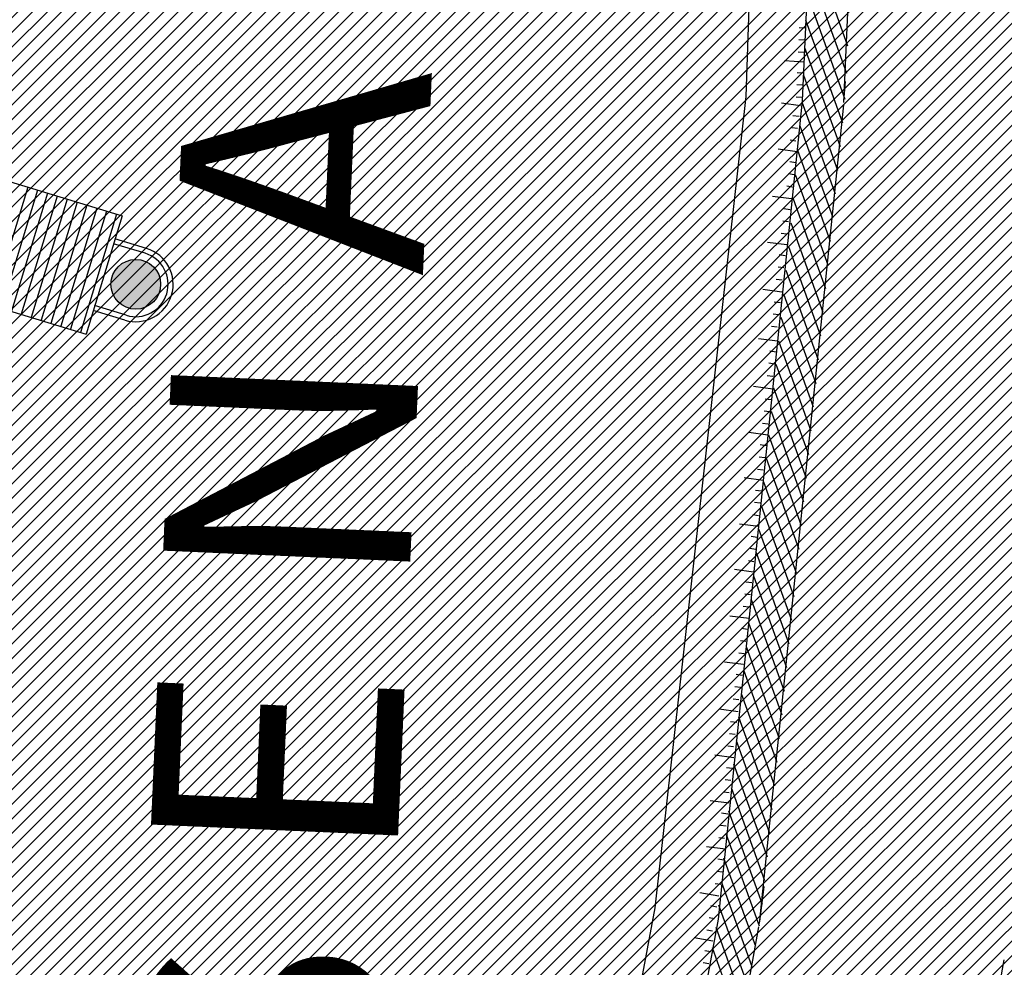
# Model space of a CAD drawing. Extents: x 552027 to 552570, y 4793422 to 4794534.
# Drawn here: x 552237 to 552249, y 4793573 to 4793585 of the extents above; entities that cross this region are included whole.
import ezdxf

# ---------------------------------------------------------------- set-up
doc = ezdxf.new("R2010")
doc.units = 0
doc.header["$LTSCALE"] = 10
doc.header["$MEASUREMENT"] = 0
doc.layers.add('1SOMBREADO', color=7, linetype='CONTINUOUS')
doc.layers.add('CARTO', color=7, linetype='CONTINUOUS')
doc.styles.add('STYLE1', font='txt')

msp = doc.modelspace()

# ---------------------------------------------------------------- hatches: boundary and pattern name
at = {"layer": '1SOMBREADO'}
h = msp.add_hatch(dxfattribs=at)
h.set_pattern_fill('ANSI31', color=21, style=0)
h.set_pattern_definition([(45, (3100.23822, -242.84734), (-0.0883883476483, 0.0883883476483), [])])
edge = h.paths.add_edge_path()
edge.add_line((552249.16, 4794281.26), (552244.151, 4794281.35))
edge.add_line((552244.151, 4794281.35), (552285.748, 4794531.921))
edge.add_line((552285.748, 4794531.921), (552360.722, 4794519.474))
edge.add_line((552360.722, 4794519.474), (552340.767, 4794387.014))
edge.add_line((552340.767, 4794387.014), (552335.415, 4794270.764))
edge.add_line((552335.415, 4794270.764), (552316.52, 4794147.2))
edge.add_line((552316.52, 4794147.2), (552311.48, 4794087.01))
edge.add_line((552311.48, 4794087.01), (552308.57, 4794053.62))
edge.add_line((552308.57, 4794053.62), (552307.98, 4794048.68))
edge.add_line((552307.98, 4794048.68), (552304.55, 4794018.64))
edge.add_line((552304.55, 4794018.64), (552303.86, 4794012.31))
edge.add_line((552303.86, 4794012.31), (552301.89, 4793995.47))
edge.add_line((552301.89, 4793995.47), (552301.8, 4793994.09))
edge.add_line((552301.8, 4793994.09), (552301.7, 4793994.06))
edge.add_line((552301.7, 4793994.06), (552290.87, 4793898.88))
edge.add_line((552290.87, 4793898.88), (552288.64, 4793882.67))
edge.add_line((552288.64, 4793882.67), (552303.47, 4793892.59))
edge.add_line((552303.47, 4793892.59), (552315.93, 4793899.06))
edge.add_line((552315.93, 4793899.06), (552361.57, 4793922.64))
edge.add_line((552361.57, 4793922.64), (552368.04, 4793926.38))
edge.add_line((552368.04, 4793926.38), (552377.84, 4793931.34))
edge.add_line((552377.84, 4793931.34), (552387.13, 4793935.59))
edge.add_line((552387.13, 4793935.59), (552394.55, 4793939.01))
edge.add_line((552394.55, 4793939.01), (552465.25, 4793971.1))
edge.add_line((552465.25, 4793971.1), (552483.65, 4793979.44))
edge.add_arc((552486.121, 4793973.987), 5.986, 34.7529, 114.3829, ccw=False)
edge.add_arc((552482.352, 4793971.372), 10.574, -10.4748, 34.7529, ccw=False)
edge.add_arc((552485.693, 4793970.755), 7.176, 296.0956, 349.5252, ccw=False)
edge.add_line((552488.85, 4793964.31), (552445.926, 4793945.564))
edge.add_line((552445.926, 4793945.564), (552317.84, 4793812.57))
edge.add_arc((552351.343, 4793793.467), 38.567, 150.3087, 162.9576)
edge.add_line((552314.47, 4793804.77), (552311.61, 4793793.28))
edge.add_line((552311.61, 4793793.28), (552310.285, 4793787.032))
edge.add_line((552310.285, 4793787.032), (552305.52, 4793787.49))
edge.add_line((552305.52, 4793787.49), (552303.81, 4793772.32))
edge.add_line((552303.81, 4793772.32), (552303.65, 4793771.22))
edge.add_line((552303.65, 4793771.22), (552305.61, 4793770.81))
edge.add_line((552305.61, 4793770.81), (552292.59, 4793720.76))
edge.add_line((552292.59, 4793720.76), (552293.49, 4793704.2))
edge.add_line((552293.49, 4793704.2), (552294.5, 4793696.47))
edge.add_line((552294.5, 4793696.47), (552294.73, 4793692.7))
edge.add_line((552294.73, 4793692.7), (552295.03, 4793687.56))
edge.add_line((552295.03, 4793687.56), (552297.36, 4793648.61))
edge.add_line((552297.36, 4793648.61), (552297.48, 4793641.64))
edge.add_line((552297.48, 4793641.64), (552296.81, 4793633.07))
edge.add_line((552296.81, 4793633.07), (552295.65, 4793623.26))
edge.add_line((552295.65, 4793623.26), (552294.9, 4793616.85))
edge.add_line((552294.9, 4793616.85), (552293.78, 4793606.14))
edge.add_line((552293.78, 4793606.14), (552293.77, 4793604.56))
edge.add_line((552293.77, 4793604.56), (552291.6, 4793594.48))
edge.add_line((552291.6, 4793594.48), (552289.68, 4793588.89))
edge.add_line((552289.68, 4793588.89), (552285.37, 4793579.52))
edge.add_line((552285.37, 4793579.52), (552280.74, 4793571.42))
edge.add_line((552280.74, 4793571.42), (552273.32, 4793558.39))
edge.add_line((552273.32, 4793558.39), (552268.16, 4793550.27))
edge.add_line((552268.16, 4793550.27), (552260.41, 4793536.69))
edge.add_line((552260.41, 4793536.69), (552250.31, 4793520.43))
edge.add_line((552250.31, 4793520.43), (552242.06, 4793506.77))
edge.add_line((552242.06, 4793506.77), (552239.15, 4793501.52))
edge.add_line((552239.15, 4793501.52), (552228.06, 4793505.35))
edge.add_line((552228.06, 4793505.35), (552192.41, 4793520.69))
edge.add_line((552192.41, 4793520.69), (552192.24, 4793520.27))
edge.add_line((552192.24, 4793520.27), (552191.68, 4793520.47))
edge.add_line((552191.68, 4793520.47), (552191.19, 4793519.23))
edge.add_line((552191.19, 4793519.23), (552160.88, 4793532.22))
edge.add_line((552160.88, 4793532.22), (552149.97, 4793536.76))
edge.add_line((552149.97, 4793536.76), (552131.52, 4793544.69))
edge.add_line((552131.52, 4793544.69), (552128.27, 4793546.82))
edge.add_line((552128.27, 4793546.82), (552126.717, 4793548.132))
edge.add_line((552126.717, 4793548.132), (552128.11, 4793551.6))
edge.add_line((552128.11, 4793551.6), (552128.4, 4793552.72))
edge.add_line((552128.4, 4793552.72), (552128.8, 4793553.48))
edge.add_line((552128.8, 4793553.48), (552131.3, 4793559.56))
edge.add_line((552131.3, 4793559.56), (552134.14, 4793566.59))
edge.add_line((552134.14, 4793566.59), (552134.38, 4793569.13))
edge.add_line((552134.38, 4793569.13), (552134.37, 4793569.89))
edge.add_line((552134.37, 4793569.89), (552134.42, 4793574.88))
edge.add_line((552134.42, 4793574.88), (552134.88, 4793588.9))
edge.add_line((552134.88, 4793588.9), (552135.87, 4793590.49))
edge.add_line((552135.87, 4793590.49), (552135.63, 4793591.14))
edge.add_line((552135.63, 4793591.14), (552134.75, 4793591.93))
edge.add_line((552134.75, 4793591.93), (552126.67, 4793601.47))
edge.add_line((552126.67, 4793601.47), (552122.17, 4793606.77))
edge.add_line((552122.17, 4793606.77), (552120.81, 4793608.35))
edge.add_line((552120.81, 4793608.35), (552120.564, 4793608.68))
edge.add_line((552120.564, 4793608.68), (552122.19, 4793616.74))
edge.add_line((552122.19, 4793616.74), (552123.15, 4793621.35))
edge.add_line((552123.15, 4793621.35), (552124.54, 4793626.6))
edge.add_line((552124.54, 4793626.6), (552125.36, 4793628.94))
edge.add_line((552125.36, 4793628.94), (552126.8, 4793632.69))
edge.add_line((552126.8, 4793632.69), (552127.57, 4793634.35))
edge.add_line((552127.57, 4793634.35), (552132.8, 4793644.14))
edge.add_line((552132.8, 4793644.14), (552150.42, 4793677.3))
edge.add_line((552150.42, 4793677.3), (552172.1, 4793718.23))
edge.add_line((552172.1, 4793718.23), (552172.52, 4793718.85))
edge.add_line((552172.52, 4793718.85), (552173.44, 4793720.49))
edge.add_line((552173.44, 4793720.49), (552173.87, 4793721.45))
edge.add_line((552173.87, 4793721.45), (552180.4, 4793733.48))
edge.add_line((552180.4, 4793733.48), (552183.86, 4793740.36))
edge.add_line((552183.86, 4793740.36), (552186.86, 4793747.06))
edge.add_line((552186.86, 4793747.06), (552188.76, 4793751.39))
edge.add_line((552188.76, 4793751.39), (552190.47, 4793755.31))
edge.add_line((552190.47, 4793755.31), (552192.68, 4793760.9))
edge.add_line((552192.68, 4793760.9), (552192.8, 4793761.27))
edge.add_line((552192.8, 4793761.27), (552193.07, 4793762.45))
edge.add_line((552193.07, 4793762.45), (552194.12, 4793765.64))
edge.add_line((552194.12, 4793765.64), (552194.94, 4793769.35))
edge.add_line((552194.94, 4793769.35), (552195.32, 4793773.13))
edge.add_line((552195.32, 4793773.13), (552195.77, 4793778.1))
edge.add_line((552195.77, 4793778.1), (552195.91, 4793784.36))
edge.add_line((552195.91, 4793784.36), (552195.68, 4793789.28))
edge.add_line((552195.68, 4793789.28), (552195.51, 4793795.6))
edge.add_line((552195.51, 4793795.6), (552195.07, 4793800.22))
edge.add_line((552195.07, 4793800.22), (552194.59, 4793805.2))
edge.add_line((552194.59, 4793805.2), (552194.32, 4793808.48))
edge.add_line((552194.32, 4793808.48), (552194.02, 4793814.1))
edge.add_line((552194.02, 4793814.1), (552193.69, 4793817.11))
edge.add_line((552193.69, 4793817.11), (552192.72, 4793828.61))
edge.add_line((552192.72, 4793828.61), (552191.64, 4793842.07))
edge.add_line((552191.64, 4793842.07), (552190.78, 4793850.27))
edge.add_line((552190.78, 4793850.27), (552190.44, 4793854.56))
edge.add_line((552190.44, 4793854.56), (552189.85, 4793862.35))
edge.add_line((552189.85, 4793862.35), (552189.27, 4793868.52))
edge.add_line((552189.27, 4793868.52), (552188.12, 4793880.97))
edge.add_line((552188.12, 4793880.97), (552187.26, 4793888.36))
edge.add_line((552187.26, 4793888.36), (552186.51, 4793893.81))
edge.add_line((552186.51, 4793893.81), (552184.85, 4793902.09))
edge.add_line((552184.85, 4793902.09), (552183.16, 4793908.3))
edge.add_line((552183.16, 4793908.3), (552180.62, 4793917.34))
edge.add_line((552180.62, 4793917.34), (552179.74, 4793919.82))
edge.add_line((552179.74, 4793919.82), (552179.35, 4793921.24))
edge.add_line((552179.35, 4793921.24), (552177.09, 4793927.47))
edge.add_line((552177.09, 4793927.47), (552173.558, 4793936.135))
edge.add_line((552173.558, 4793936.135), (552173.89, 4793936.27))
edge.add_line((552173.89, 4793936.27), (552186.94, 4793941.98))
edge.add_line((552186.94, 4793941.98), (552188.03, 4793942.72))
edge.add_line((552188.03, 4793942.72), (552188.53, 4793943.95))
edge.add_line((552188.53, 4793943.95), (552183.6, 4793959.82))
edge.add_line((552183.6, 4793959.82), (552177.6, 4793978.92))
edge.add_line((552177.6, 4793978.92), (552175.22, 4793986.73))
edge.add_line((552175.22, 4793986.73), (552172.01, 4793997.6))
edge.add_line((552172.01, 4793997.6), (552169.32, 4794006.98))
edge.add_line((552169.32, 4794006.98), (552168.07, 4794011.95))
edge.add_line((552168.07, 4794011.95), (552167.12, 4794025.45))
edge.add_line((552167.12, 4794025.45), (552166.32, 4794029.19))
edge.add_line((552166.32, 4794029.19), (552166.27, 4794044.52))
edge.add_line((552166.27, 4794044.52), (552166.32, 4794045.59))
edge.add_line((552166.32, 4794045.59), (552166.8, 4794054.1))
edge.add_line((552166.8, 4794054.1), (552169.03, 4794085.68))
edge.add_line((552169.03, 4794085.68), (552172.09, 4794100.93))
edge.add_line((552172.09, 4794100.93), (552175.99, 4794116.49))
edge.add_line((552175.99, 4794116.49), (552180.51, 4794118.27))
edge.add_line((552180.51, 4794118.27), (552184.81, 4794120.17))
edge.add_line((552184.81, 4794120.17), (552190.05, 4794121.86))
edge.add_line((552190.05, 4794121.86), (552196.66, 4794120.78))
edge.add_line((552196.66, 4794120.78), (552200.92, 4794114.73))
edge.add_line((552200.92, 4794114.73), (552204.9, 4794113.98))
edge.add_line((552204.9, 4794113.98), (552207.98, 4794113.82))
edge.add_line((552207.98, 4794113.82), (552212.38, 4794113.8))
edge.add_line((552212.38, 4794113.8), (552217.97, 4794114.74))
edge.add_line((552217.97, 4794114.74), (552227.05, 4794118.31))
edge.add_line((552227.05, 4794118.31), (552229.31, 4794118.42))
edge.add_line((552229.31, 4794118.42), (552229.78, 4794122.94))
edge.add_line((552229.78, 4794122.94), (552240.48, 4794225.88))
edge.add_line((552240.48, 4794225.88), (552243.95, 4794248.68))
edge.add_line((552243.95, 4794248.68), (552249.19, 4794281.22))
at = {"layer": 'CARTO'}
h = msp.add_hatch(color=7, dxfattribs=at)
edge = h.paths.add_edge_path()
edge.add_arc((552238.441, 4793581.738), 0.302, 302.489, 662.489)

# ---------------------------------------------------------------- linework, layer by layer
at = {"layer": 'CARTO', "color": 7}
for p, q in [((552245.846, 4793584.017, 4.72), (552246.185, 4793593.988, 4.67)), ((552245.846, 4793584.017, 4.72), (552246.185, 4793593.988, 4.67)), ((552245.846, 4793584.017, 4.72), (552246.185, 4793593.988, 4.67)), ((552245.846, 4793584.017, 4.72), (552246.185, 4793593.988, 4.67)), ((552246.53, 4793583.965, 3.4), (552246.964, 4793594.013, 3.4)), ((552246.53, 4793583.965, 3.4), (552246.964, 4793594.013, 3.4)), ((552246.53, 4793583.965, 3.4), (552246.964, 4793594.013, 3.4)), ((552246.53, 4793583.965, 3.4), (552246.964, 4793594.013, 3.4)), ((552247.03, 4793583.944, 3.4), (552247.464, 4793593.991, 3.4)), ((552247.03, 4793583.944, 3.4), (552247.464, 4793593.991, 3.4)), ((552247.03, 4793583.944, 3.4), (552247.464, 4793593.991, 3.4)), ((552247.08, 4793584.627, 3.4), (552246.606, 4793585.944, 3.4)), ((552247.08, 4793584.627, 3.4), (552246.606, 4793585.944, 3.4)), ((552247.08, 4793584.627, 3.4), (552246.606, 4793585.944, 3.4)), ((552247.066, 4793584.297, 3.4), (552246.593, 4793585.61, 3.4)), ((552247.066, 4793584.297, 3.4), (552246.593, 4793585.61, 3.4)), ((552247.066, 4793584.297, 3.4), (552246.593, 4793585.61, 3.4)), ((552247.047, 4793583.98, 3.4), (552246.581, 4793585.276, 3.4)), ((552247.047, 4793583.98, 3.4), (552246.581, 4793585.276, 3.4)), ((552247.047, 4793583.98, 3.4), (552246.581, 4793585.276, 3.4)), ((552246.487, 4793584.856, 3.4), (552246.562, 4793584.852, 3.4)), ((552246.487, 4793584.856, 3.4), (552246.562, 4793584.852, 3.4)), ((552246.487, 4793584.856, 3.4), (552246.562, 4793584.852, 3.4)), ((552246.487, 4793584.856, 3.4), (552246.562, 4793584.852, 3.4)), ((552247.017, 4793583.692, 3.4), (552246.568, 4793584.942, 3.4)), ((552247.017, 4793583.692, 3.4), (552246.568, 4793584.942, 3.4)), ((552247.017, 4793583.692, 3.4), (552246.568, 4793584.942, 3.4)), ((552246.485, 4793584.709, 3.4), (552246.553, 4793584.705, 3.4)), ((552246.485, 4793584.709, 3.4), (552246.553, 4793584.705, 3.4)), ((552246.485, 4793584.709, 3.4), (552246.553, 4793584.705, 3.4)), ((552246.485, 4793584.709, 3.4), (552246.553, 4793584.705, 3.4)), ((552246.988, 4793583.405, 3.4), (552246.555, 4793584.607, 3.4)), ((552246.988, 4793583.405, 3.4), (552246.555, 4793584.607, 3.4)), ((552246.988, 4793583.405, 3.4), (552246.555, 4793584.607, 3.4)), ((552246.475, 4793584.558, 3.4), (552246.544, 4793584.554, 3.4)), ((552246.475, 4793584.558, 3.4), (552246.544, 4793584.554, 3.4)), ((552246.475, 4793584.558, 3.4), (552246.544, 4793584.554, 3.4)), ((552246.475, 4793584.558, 3.4), (552246.544, 4793584.554, 3.4)), ((552246.312, 4793584.452, 3.4), (552246.544, 4793584.438, 3.4)), ((552246.312, 4793584.452, 3.4), (552246.544, 4793584.438, 3.4)), ((552246.312, 4793584.452, 3.4), (552246.544, 4793584.438, 3.4)), ((552246.312, 4793584.452, 3.4), (552246.544, 4793584.438, 3.4)), ((552246.462, 4793584.31, 3.4), (552246.537, 4793584.306, 3.4)), ((552246.462, 4793584.31, 3.4), (552246.537, 4793584.306, 3.4)), ((552246.462, 4793584.31, 3.4), (552246.537, 4793584.306, 3.4)), ((552246.462, 4793584.31, 3.4), (552246.537, 4793584.306, 3.4)), ((552246.958, 4793583.118, 3.4), (552246.543, 4793584.273, 3.4)), ((552246.958, 4793583.118, 3.4), (552246.543, 4793584.273, 3.4)), ((552246.958, 4793583.118, 3.4), (552246.543, 4793584.273, 3.4)), ((552246.46, 4793584.163, 3.4), (552246.528, 4793584.159, 3.4)), ((552246.46, 4793584.163, 3.4), (552246.528, 4793584.159, 3.4)), ((552246.46, 4793584.163, 3.4), (552246.528, 4793584.159, 3.4)), ((552246.46, 4793584.163, 3.4), (552246.528, 4793584.159, 3.4)), ((552244.743, 4793574.169, 4.72), (552245.846, 4793584.017, 4.72)), ((552244.743, 4793574.169, 4.72), (552245.846, 4793584.017, 4.72)), ((552244.743, 4793574.169, 4.72), (552245.846, 4793584.017, 4.72)), ((552244.743, 4793574.169, 4.72), (552245.846, 4793584.017, 4.72)), ((552246.45, 4793584.012, 3.4), (552246.519, 4793584.008, 3.4)), ((552246.45, 4793584.012, 3.4), (552246.519, 4793584.008, 3.4)), ((552246.45, 4793584.012, 3.4), (552246.519, 4793584.008, 3.4)), ((552246.45, 4793584.012, 3.4), (552246.519, 4793584.008, 3.4)), ((552245.508, 4793574.032, 3.4), (552246.53, 4793583.965, 3.4)), ((552245.508, 4793574.032, 3.4), (552246.53, 4793583.965, 3.4)), ((552245.508, 4793574.032, 3.4), (552246.53, 4793583.965, 3.4)), ((552245.508, 4793574.032, 3.4), (552246.53, 4793583.965, 3.4)), ((552246.006, 4793573.981, 3.4), (552247.028, 4793583.914, 3.4)), ((552246.006, 4793573.981, 3.4), (552247.028, 4793583.914, 3.4)), ((552246.006, 4793573.981, 3.4), (552247.028, 4793583.914, 3.4)), ((552246.273, 4793583.939, 3.4), (552246.504, 4793583.908, 3.4)), ((552246.273, 4793583.939, 3.4), (552246.504, 4793583.908, 3.4)), ((552246.273, 4793583.939, 3.4), (552246.504, 4793583.908, 3.4)), ((552246.273, 4793583.939, 3.4), (552246.504, 4793583.908, 3.4)), ((552246.929, 4793582.83, 3.4), (552246.526, 4793583.95, 3.4)), ((552246.929, 4793582.83, 3.4), (552246.526, 4793583.95, 3.4)), ((552246.929, 4793582.83, 3.4), (552246.526, 4793583.95, 3.4)), ((552246.412, 4793583.787, 3.4), (552246.487, 4793583.777, 3.4)), ((552246.412, 4793583.787, 3.4), (552246.487, 4793583.777, 3.4)), ((552246.412, 4793583.787, 3.4), (552246.487, 4793583.777, 3.4)), ((552246.412, 4793583.787, 3.4), (552246.487, 4793583.777, 3.4)), ((552246.399, 4793583.64, 3.4), (552246.467, 4793583.631, 3.4)), ((552246.399, 4793583.64, 3.4), (552246.467, 4793583.631, 3.4)), ((552246.399, 4793583.64, 3.4), (552246.467, 4793583.631, 3.4)), ((552246.399, 4793583.64, 3.4), (552246.467, 4793583.631, 3.4)), ((552246.899, 4793582.543, 3.4), (552246.499, 4793583.656, 3.4)), ((552246.899, 4793582.543, 3.4), (552246.499, 4793583.656, 3.4)), ((552246.899, 4793582.543, 3.4), (552246.499, 4793583.656, 3.4)), ((552246.379, 4793583.49, 3.4), (552246.447, 4793583.481, 3.4)), ((552246.379, 4793583.49, 3.4), (552246.447, 4793583.481, 3.4)), ((552246.379, 4793583.49, 3.4), (552246.447, 4793583.481, 3.4)), ((552246.379, 4793583.49, 3.4), (552246.447, 4793583.481, 3.4)), ((552246.234, 4793583.38, 3.4), (552246.465, 4793583.349, 3.4)), ((552246.234, 4793583.38, 3.4), (552246.465, 4793583.349, 3.4)), ((552246.234, 4793583.38, 3.4), (552246.465, 4793583.349, 3.4)), ((552246.234, 4793583.38, 3.4), (552246.465, 4793583.349, 3.4)), ((552246.87, 4793582.256, 3.4), (552246.472, 4793583.362, 3.4)), ((552246.87, 4793582.256, 3.4), (552246.472, 4793583.362, 3.4)), ((552246.87, 4793582.256, 3.4), (552246.472, 4793583.362, 3.4)), ((552235.98, 4793583.268, -9.754), (552238.278, 4793582.569, -9.754)), ((552235.98, 4793583.268, -9.754), (552238.278, 4793582.569, -9.754)), ((552246.373, 4793583.228, 3.4), (552246.448, 4793583.218, 3.4)), ((552246.373, 4793583.228, 3.4), (552246.448, 4793583.218, 3.4)), ((552246.373, 4793583.228, 3.4), (552246.448, 4793583.218, 3.4)), ((552246.373, 4793583.228, 3.4), (552246.448, 4793583.218, 3.4)), ((552246.36, 4793583.081, 3.4), (552246.428, 4793583.072, 3.4)), ((552246.36, 4793583.081, 3.4), (552246.428, 4793583.072, 3.4)), ((552246.36, 4793583.081, 3.4), (552246.428, 4793583.072, 3.4)), ((552246.36, 4793583.081, 3.4), (552246.428, 4793583.072, 3.4)), ((552246.84, 4793581.969, 3.4), (552246.445, 4793583.068, 3.4)), ((552246.84, 4793581.969, 3.4), (552246.445, 4793583.068, 3.4)), ((552246.84, 4793581.969, 3.4), (552246.445, 4793583.068, 3.4)), ((552246.34, 4793582.931, 3.4), (552246.408, 4793582.922, 3.4)), ((552246.34, 4793582.931, 3.4), (552246.408, 4793582.922, 3.4)), ((552246.34, 4793582.931, 3.4), (552246.408, 4793582.922, 3.4)), ((552246.34, 4793582.931, 3.4), (552246.408, 4793582.922, 3.4)), ((552246.163, 4793582.808, 3.4), (552246.394, 4793582.778, 3.4)), ((552246.163, 4793582.808, 3.4), (552246.394, 4793582.778, 3.4)), ((552246.163, 4793582.808, 3.4), (552246.394, 4793582.778, 3.4)), ((552246.163, 4793582.808, 3.4), (552246.394, 4793582.778, 3.4)), ((552246.811, 4793581.681, 3.4), (552246.418, 4793582.773, 3.4)), ((552246.811, 4793581.681, 3.4), (552246.418, 4793582.773, 3.4)), ((552246.811, 4793581.681, 3.4), (552246.418, 4793582.773, 3.4)), ((552238.278, 4793582.569, 23.348), (552237.841, 4793581.134, 22.432)), ((552238.278, 4793582.569, 23.348), (552237.841, 4793581.134, 22.432)), ((552246.302, 4793582.656, 3.4), (552246.377, 4793582.647, 3.4)), ((552246.302, 4793582.656, 3.4), (552246.377, 4793582.647, 3.4)), ((552246.302, 4793582.656, 3.4), (552246.377, 4793582.647, 3.4)), ((552246.302, 4793582.656, 3.4), (552246.377, 4793582.647, 3.4)), ((552246.289, 4793582.51, 3.4), (552246.357, 4793582.501, 3.4)), ((552246.289, 4793582.51, 3.4), (552246.357, 4793582.501, 3.4)), ((552246.289, 4793582.51, 3.4), (552246.357, 4793582.501, 3.4)), ((552246.289, 4793582.51, 3.4), (552246.357, 4793582.501, 3.4)), ((552246.781, 4793581.394, 3.4), (552246.391, 4793582.479, 3.4)), ((552246.781, 4793581.394, 3.4), (552246.391, 4793582.479, 3.4)), ((552246.781, 4793581.394, 3.4), (552246.391, 4793582.479, 3.4)), ((552246.269, 4793582.36, 3.4), (552246.337, 4793582.351, 3.4)), ((552246.269, 4793582.36, 3.4), (552246.337, 4793582.351, 3.4)), ((552246.269, 4793582.36, 3.4), (552246.337, 4793582.351, 3.4)), ((552246.269, 4793582.36, 3.4), (552246.337, 4793582.351, 3.4)), ((552238.556, 4793582.114, -0.079), (552238.172, 4793582.231, -11.786)), ((552238.573, 4793582.172, -0.079), (552238.189, 4793582.289, -11.786)), ((552246.105, 4793582.249, 3.4), (552246.337, 4793582.219, 3.4)), ((552246.105, 4793582.249, 3.4), (552246.337, 4793582.219, 3.4)), ((552246.105, 4793582.249, 3.4), (552246.337, 4793582.219, 3.4)), ((552246.105, 4793582.249, 3.4), (552246.337, 4793582.219, 3.4)), ((552246.245, 4793582.098, 3.4), (552246.319, 4793582.088, 3.4)), ((552246.245, 4793582.098, 3.4), (552246.319, 4793582.088, 3.4)), ((552246.245, 4793582.098, 3.4), (552246.319, 4793582.088, 3.4)), ((552246.245, 4793582.098, 3.4), (552246.319, 4793582.088, 3.4)), ((552246.752, 4793581.107, 3.4), (552246.362, 4793582.191, 3.4)), ((552246.752, 4793581.107, 3.4), (552246.362, 4793582.191, 3.4)), ((552246.752, 4793581.107, 3.4), (552246.362, 4793582.191, 3.4)), ((552246.232, 4793581.951, 3.4), (552246.3, 4793581.942, 3.4)), ((552246.232, 4793581.951, 3.4), (552246.3, 4793581.942, 3.4)), ((552246.232, 4793581.951, 3.4), (552246.3, 4793581.942, 3.4)), ((552246.232, 4793581.951, 3.4), (552246.3, 4793581.942, 3.4)), ((552246.722, 4793580.819, 3.4), (552246.332, 4793581.905, 3.4)), ((552246.722, 4793580.819, 3.4), (552246.332, 4793581.905, 3.4)), ((552246.722, 4793580.819, 3.4), (552246.332, 4793581.905, 3.4)), ((552235.543, 4793581.833, -9.754), (552237.841, 4793581.134, -9.754)), ((552235.543, 4793581.833, -9.754), (552237.841, 4793581.134, -9.754)), ((552246.211, 4793581.801, 3.4), (552246.28, 4793581.792, 3.4)), ((552246.211, 4793581.801, 3.4), (552246.28, 4793581.792, 3.4)), ((552246.211, 4793581.801, 3.4), (552246.28, 4793581.792, 3.4)), ((552246.211, 4793581.801, 3.4), (552246.28, 4793581.792, 3.4)), ((552246.046, 4793581.678, 3.4), (552246.277, 4793581.647, 3.4)), ((552246.046, 4793581.678, 3.4), (552246.277, 4793581.647, 3.4)), ((552246.046, 4793581.678, 3.4), (552246.277, 4793581.647, 3.4)), ((552246.046, 4793581.678, 3.4), (552246.277, 4793581.647, 3.4)), ((552246.693, 4793580.532, 3.4), (552246.302, 4793581.62, 3.4)), ((552246.693, 4793580.532, 3.4), (552246.302, 4793581.62, 3.4)), ((552246.693, 4793580.532, 3.4), (552246.302, 4793581.62, 3.4)), ((552246.185, 4793581.526, 3.4), (552246.26, 4793581.516, 3.4)), ((552246.185, 4793581.526, 3.4), (552246.26, 4793581.516, 3.4)), ((552246.185, 4793581.526, 3.4), (552246.26, 4793581.516, 3.4)), ((552246.185, 4793581.526, 3.4), (552246.26, 4793581.516, 3.4)), ((552238.309, 4793581.304, -0.079), (552237.925, 4793581.421, -11.786)), ((552238.326, 4793581.362, -0.079), (552237.942, 4793581.479, -11.786)), ((552246.172, 4793581.379, 3.4), (552246.24, 4793581.37, 3.4)), ((552246.172, 4793581.379, 3.4), (552246.24, 4793581.37, 3.4)), ((552246.172, 4793581.379, 3.4), (552246.24, 4793581.37, 3.4)), ((552246.172, 4793581.379, 3.4), (552246.24, 4793581.37, 3.4)), ((552246.663, 4793580.245, 3.4), (552246.271, 4793581.334, 3.4)), ((552246.663, 4793580.245, 3.4), (552246.271, 4793581.334, 3.4)), ((552246.663, 4793580.245, 3.4), (552246.271, 4793581.334, 3.4)), ((552246.152, 4793581.23, 3.4), (552246.22, 4793581.22, 3.4)), ((552246.152, 4793581.23, 3.4), (552246.22, 4793581.22, 3.4)), ((552246.152, 4793581.23, 3.4), (552246.22, 4793581.22, 3.4)), ((552246.152, 4793581.23, 3.4), (552246.22, 4793581.22, 3.4)), ((552245.993, 4793581.081, 3.4), (552246.224, 4793581.05, 3.4)), ((552245.993, 4793581.081, 3.4), (552246.224, 4793581.05, 3.4)), ((552245.993, 4793581.081, 3.4), (552246.224, 4793581.05, 3.4)), ((552245.993, 4793581.081, 3.4), (552246.224, 4793581.05, 3.4)), ((552246.634, 4793579.957, 3.4), (552246.241, 4793581.049, 3.4)), ((552246.634, 4793579.957, 3.4), (552246.241, 4793581.049, 3.4)), ((552246.634, 4793579.957, 3.4), (552246.241, 4793581.049, 3.4)), ((552246.132, 4793580.929, 3.4), (552246.207, 4793580.919, 3.4)), ((552246.132, 4793580.929, 3.4), (552246.207, 4793580.919, 3.4)), ((552246.132, 4793580.929, 3.4), (552246.207, 4793580.919, 3.4)), ((552246.132, 4793580.929, 3.4), (552246.207, 4793580.919, 3.4)), ((552246.119, 4793580.783, 3.4), (552246.187, 4793580.773, 3.4)), ((552246.119, 4793580.783, 3.4), (552246.187, 4793580.773, 3.4)), ((552246.119, 4793580.783, 3.4), (552246.187, 4793580.773, 3.4)), ((552246.119, 4793580.783, 3.4), (552246.187, 4793580.773, 3.4)), ((552246.604, 4793579.67, 3.4), (552246.211, 4793580.763, 3.4)), ((552246.604, 4793579.67, 3.4), (552246.211, 4793580.763, 3.4)), ((552246.604, 4793579.67, 3.4), (552246.211, 4793580.763, 3.4)), ((552246.099, 4793580.633, 3.4), (552246.167, 4793580.623, 3.4)), ((552246.099, 4793580.633, 3.4), (552246.167, 4793580.623, 3.4)), ((552246.099, 4793580.633, 3.4), (552246.167, 4793580.623, 3.4)), ((552246.099, 4793580.633, 3.4), (552246.167, 4793580.623, 3.4)), ((552245.936, 4793580.502, 3.4), (552246.167, 4793580.471, 3.4)), ((552245.936, 4793580.502, 3.4), (552246.167, 4793580.471, 3.4)), ((552245.936, 4793580.502, 3.4), (552246.167, 4793580.471, 3.4)), ((552245.936, 4793580.502, 3.4), (552246.167, 4793580.471, 3.4)), ((552246.575, 4793579.383, 3.4), (552246.181, 4793580.478, 3.4)), ((552246.575, 4793579.383, 3.4), (552246.181, 4793580.478, 3.4)), ((552246.575, 4793579.383, 3.4), (552246.181, 4793580.478, 3.4)), ((552246.075, 4793580.35, 3.4), (552246.149, 4793580.341, 3.4)), ((552246.075, 4793580.35, 3.4), (552246.149, 4793580.341, 3.4)), ((552246.075, 4793580.35, 3.4), (552246.149, 4793580.341, 3.4)), ((552246.075, 4793580.35, 3.4), (552246.149, 4793580.341, 3.4)), ((552246.062, 4793580.204, 3.4), (552246.13, 4793580.195, 3.4)), ((552246.062, 4793580.204, 3.4), (552246.13, 4793580.195, 3.4)), ((552246.062, 4793580.204, 3.4), (552246.13, 4793580.195, 3.4)), ((552246.062, 4793580.204, 3.4), (552246.13, 4793580.195, 3.4)), ((552246.545, 4793579.096, 3.4), (552246.151, 4793580.193, 3.4)), ((552246.545, 4793579.096, 3.4), (552246.151, 4793580.193, 3.4)), ((552246.545, 4793579.096, 3.4), (552246.151, 4793580.193, 3.4)), ((552246.042, 4793580.054, 3.4), (552246.11, 4793580.045, 3.4)), ((552246.042, 4793580.054, 3.4), (552246.11, 4793580.045, 3.4)), ((552246.042, 4793580.054, 3.4), (552246.11, 4793580.045, 3.4)), ((552246.042, 4793580.054, 3.4), (552246.11, 4793580.045, 3.4)), ((552245.876, 4793579.943, 3.4), (552246.107, 4793579.913, 3.4)), ((552245.876, 4793579.943, 3.4), (552246.107, 4793579.913, 3.4)), ((552245.876, 4793579.943, 3.4), (552246.107, 4793579.913, 3.4)), ((552245.876, 4793579.943, 3.4), (552246.107, 4793579.913, 3.4)), ((552246.516, 4793578.808, 3.4), (552246.12, 4793579.907, 3.4)), ((552246.516, 4793578.808, 3.4), (552246.12, 4793579.907, 3.4)), ((552246.516, 4793578.808, 3.4), (552246.12, 4793579.907, 3.4)), ((552246.015, 4793579.792, 3.4), (552246.09, 4793579.782, 3.4)), ((552246.015, 4793579.792, 3.4), (552246.09, 4793579.782, 3.4)), ((552246.015, 4793579.792, 3.4), (552246.09, 4793579.782, 3.4)), ((552246.015, 4793579.792, 3.4), (552246.09, 4793579.782, 3.4)), ((552246.002, 4793579.645, 3.4), (552246.07, 4793579.636, 3.4)), ((552246.002, 4793579.645, 3.4), (552246.07, 4793579.636, 3.4)), ((552246.002, 4793579.645, 3.4), (552246.07, 4793579.636, 3.4)), ((552246.002, 4793579.645, 3.4), (552246.07, 4793579.636, 3.4)), ((552246.486, 4793578.521, 3.4), (552246.09, 4793579.622, 3.4)), ((552246.486, 4793578.521, 3.4), (552246.09, 4793579.622, 3.4)), ((552246.486, 4793578.521, 3.4), (552246.09, 4793579.622, 3.4)), ((552245.982, 4793579.495, 3.4), (552246.05, 4793579.486, 3.4)), ((552245.982, 4793579.495, 3.4), (552246.05, 4793579.486, 3.4)), ((552245.982, 4793579.495, 3.4), (552246.05, 4793579.486, 3.4)), ((552245.982, 4793579.495, 3.4), (552246.05, 4793579.486, 3.4)), ((552245.819, 4793579.392, 3.4), (552246.05, 4793579.361, 3.4)), ((552245.819, 4793579.392, 3.4), (552246.05, 4793579.361, 3.4)), ((552245.819, 4793579.392, 3.4), (552246.05, 4793579.361, 3.4)), ((552245.819, 4793579.392, 3.4), (552246.05, 4793579.361, 3.4)), ((552246.457, 4793578.234, 3.4), (552246.06, 4793579.336, 3.4)), ((552246.457, 4793578.234, 3.4), (552246.06, 4793579.336, 3.4)), ((552246.457, 4793578.234, 3.4), (552246.06, 4793579.336, 3.4)), ((552245.958, 4793579.24, 3.4), (552246.032, 4793579.23, 3.4)), ((552245.958, 4793579.24, 3.4), (552246.032, 4793579.23, 3.4)), ((552245.958, 4793579.24, 3.4), (552246.032, 4793579.23, 3.4)), ((552245.958, 4793579.24, 3.4), (552246.032, 4793579.23, 3.4)), ((552245.945, 4793579.093, 3.4), (552246.013, 4793579.084, 3.4)), ((552245.945, 4793579.093, 3.4), (552246.013, 4793579.084, 3.4)), ((552245.945, 4793579.093, 3.4), (552246.013, 4793579.084, 3.4)), ((552245.945, 4793579.093, 3.4), (552246.013, 4793579.084, 3.4)), ((552246.427, 4793577.946, 3.4), (552246.03, 4793579.051, 3.4)), ((552246.427, 4793577.946, 3.4), (552246.03, 4793579.051, 3.4)), ((552246.427, 4793577.946, 3.4), (552246.03, 4793579.051, 3.4)), ((552245.925, 4793578.943, 3.4), (552245.993, 4793578.934, 3.4)), ((552245.925, 4793578.943, 3.4), (552245.993, 4793578.934, 3.4)), ((552245.925, 4793578.943, 3.4), (552245.993, 4793578.934, 3.4)), ((552245.925, 4793578.943, 3.4), (552245.993, 4793578.934, 3.4)), ((552245.766, 4793578.833, 3.4), (552245.997, 4793578.802, 3.4)), ((552245.766, 4793578.833, 3.4), (552245.997, 4793578.802, 3.4)), ((552245.766, 4793578.833, 3.4), (552245.997, 4793578.802, 3.4)), ((552245.766, 4793578.833, 3.4), (552245.997, 4793578.802, 3.4)), ((552246.398, 4793577.659, 3.4), (552246, 4793578.766, 3.4)), ((552246.398, 4793577.659, 3.4), (552246, 4793578.766, 3.4)), ((552246.398, 4793577.659, 3.4), (552246, 4793578.766, 3.4)), ((552245.905, 4793578.681, 3.4), (552245.98, 4793578.671, 3.4)), ((552245.905, 4793578.681, 3.4), (552245.98, 4793578.671, 3.4)), ((552245.905, 4793578.681, 3.4), (552245.98, 4793578.671, 3.4)), ((552245.905, 4793578.681, 3.4), (552245.98, 4793578.671, 3.4)), ((552245.892, 4793578.534, 3.4), (552245.96, 4793578.525, 3.4)), ((552245.892, 4793578.534, 3.4), (552245.96, 4793578.525, 3.4)), ((552245.892, 4793578.534, 3.4), (552245.96, 4793578.525, 3.4)), ((552245.892, 4793578.534, 3.4), (552245.96, 4793578.525, 3.4)), ((552245.872, 4793578.385, 3.4), (552245.94, 4793578.375, 3.4)), ((552245.872, 4793578.385, 3.4), (552245.94, 4793578.375, 3.4)), ((552245.872, 4793578.385, 3.4), (552245.94, 4793578.375, 3.4)), ((552245.872, 4793578.385, 3.4), (552245.94, 4793578.375, 3.4)), ((552246.368, 4793577.372, 3.4), (552245.97, 4793578.48, 3.4)), ((552246.368, 4793577.372, 3.4), (552245.97, 4793578.48, 3.4)), ((552246.368, 4793577.372, 3.4), (552245.97, 4793578.48, 3.4)), ((552245.702, 4793578.28, 3.4), (552245.933, 4793578.249, 3.4)), ((552245.702, 4793578.28, 3.4), (552245.933, 4793578.249, 3.4)), ((552245.702, 4793578.28, 3.4), (552245.933, 4793578.249, 3.4)), ((552245.702, 4793578.28, 3.4), (552245.933, 4793578.249, 3.4)), ((552246.339, 4793577.084, 3.4), (552245.939, 4793578.195, 3.4)), ((552246.339, 4793577.084, 3.4), (552245.939, 4793578.195, 3.4)), ((552246.339, 4793577.084, 3.4), (552245.939, 4793578.195, 3.4)), ((552245.841, 4793578.128, 3.4), (552245.915, 4793578.118, 3.4)), ((552245.841, 4793578.128, 3.4), (552245.915, 4793578.118, 3.4)), ((552245.841, 4793578.128, 3.4), (552245.915, 4793578.118, 3.4)), ((552245.841, 4793578.128, 3.4), (552245.915, 4793578.118, 3.4)), ((552245.828, 4793577.981, 3.4), (552245.896, 4793577.972, 3.4)), ((552245.828, 4793577.981, 3.4), (552245.896, 4793577.972, 3.4)), ((552245.828, 4793577.981, 3.4), (552245.896, 4793577.972, 3.4)), ((552245.828, 4793577.981, 3.4), (552245.896, 4793577.972, 3.4)), ((552246.309, 4793576.797, 3.4), (552245.909, 4793577.91, 3.4)), ((552246.309, 4793576.797, 3.4), (552245.909, 4793577.91, 3.4)), ((552246.309, 4793576.797, 3.4), (552245.909, 4793577.91, 3.4)), ((552245.808, 4793577.831, 3.4), (552245.876, 4793577.822, 3.4)), ((552245.808, 4793577.831, 3.4), (552245.876, 4793577.822, 3.4)), ((552245.808, 4793577.831, 3.4), (552245.876, 4793577.822, 3.4)), ((552245.808, 4793577.831, 3.4), (552245.876, 4793577.822, 3.4)), ((552245.649, 4793577.715, 3.4), (552245.88, 4793577.685, 3.4)), ((552245.649, 4793577.715, 3.4), (552245.88, 4793577.685, 3.4)), ((552245.649, 4793577.715, 3.4), (552245.88, 4793577.685, 3.4)), ((552245.649, 4793577.715, 3.4), (552245.88, 4793577.685, 3.4)), ((552245.788, 4793577.564, 3.4), (552245.863, 4793577.554, 3.4)), ((552245.788, 4793577.564, 3.4), (552245.863, 4793577.554, 3.4)), ((552245.788, 4793577.564, 3.4), (552245.863, 4793577.554, 3.4)), ((552245.788, 4793577.564, 3.4), (552245.863, 4793577.554, 3.4)), ((552246.28, 4793576.51, 3.4), (552245.879, 4793577.625, 3.4)), ((552246.28, 4793576.51, 3.4), (552245.879, 4793577.625, 3.4)), ((552246.28, 4793576.51, 3.4), (552245.879, 4793577.625, 3.4)), ((552245.775, 4793577.417, 3.4), (552245.843, 4793577.408, 3.4)), ((552245.775, 4793577.417, 3.4), (552245.843, 4793577.408, 3.4)), ((552245.775, 4793577.417, 3.4), (552245.843, 4793577.408, 3.4)), ((552245.775, 4793577.417, 3.4), (552245.843, 4793577.408, 3.4)), ((552246.25, 4793576.223, 3.4), (552245.848, 4793577.339, 3.4)), ((552246.25, 4793576.223, 3.4), (552245.848, 4793577.339, 3.4)), ((552246.25, 4793576.223, 3.4), (552245.848, 4793577.339, 3.4)), ((552245.755, 4793577.267, 3.4), (552245.823, 4793577.258, 3.4)), ((552245.755, 4793577.267, 3.4), (552245.823, 4793577.258, 3.4)), ((552245.755, 4793577.267, 3.4), (552245.823, 4793577.258, 3.4)), ((552245.755, 4793577.267, 3.4), (552245.823, 4793577.258, 3.4)), ((552245.582, 4793577.156, 3.4), (552245.814, 4793577.126, 3.4)), ((552245.582, 4793577.156, 3.4), (552245.814, 4793577.126, 3.4)), ((552245.582, 4793577.156, 3.4), (552245.814, 4793577.126, 3.4)), ((552245.582, 4793577.156, 3.4), (552245.814, 4793577.126, 3.4)), ((552245.722, 4793577.005, 3.4), (552245.796, 4793576.995, 3.4)), ((552245.722, 4793577.005, 3.4), (552245.796, 4793576.995, 3.4)), ((552245.722, 4793577.005, 3.4), (552245.796, 4793576.995, 3.4)), ((552245.722, 4793577.005, 3.4), (552245.796, 4793576.995, 3.4)), ((552246.221, 4793575.935, 3.4), (552245.818, 4793577.054, 3.4)), ((552246.221, 4793575.935, 3.4), (552245.818, 4793577.054, 3.4)), ((552246.221, 4793575.935, 3.4), (552245.818, 4793577.054, 3.4)), ((552245.709, 4793576.858, 3.4), (552245.777, 4793576.849, 3.4)), ((552245.709, 4793576.858, 3.4), (552245.777, 4793576.849, 3.4)), ((552245.709, 4793576.858, 3.4), (552245.777, 4793576.849, 3.4)), ((552245.709, 4793576.858, 3.4), (552245.777, 4793576.849, 3.4)), ((552245.688, 4793576.708, 3.4), (552245.757, 4793576.699, 3.4)), ((552245.688, 4793576.708, 3.4), (552245.757, 4793576.699, 3.4)), ((552245.688, 4793576.708, 3.4), (552245.757, 4793576.699, 3.4)), ((552245.688, 4793576.708, 3.4), (552245.757, 4793576.699, 3.4)), ((552246.191, 4793575.648, 3.4), (552245.788, 4793576.769, 3.4)), ((552246.191, 4793575.648, 3.4), (552245.788, 4793576.769, 3.4)), ((552246.191, 4793575.648, 3.4), (552245.788, 4793576.769, 3.4)), ((552245.518, 4793576.585, 3.4), (552245.749, 4793576.554, 3.4)), ((552245.518, 4793576.585, 3.4), (552245.749, 4793576.554, 3.4)), ((552245.518, 4793576.585, 3.4), (552245.749, 4793576.554, 3.4)), ((552245.518, 4793576.585, 3.4), (552245.749, 4793576.554, 3.4)), ((552246.162, 4793575.361, 3.4), (552245.758, 4793576.484, 3.4)), ((552246.162, 4793575.361, 3.4), (552245.758, 4793576.484, 3.4)), ((552246.162, 4793575.361, 3.4), (552245.758, 4793576.484, 3.4)), ((552245.657, 4793576.433, 3.4), (552245.732, 4793576.423, 3.4)), ((552245.657, 4793576.433, 3.4), (552245.732, 4793576.423, 3.4)), ((552245.657, 4793576.433, 3.4), (552245.732, 4793576.423, 3.4)), ((552245.657, 4793576.433, 3.4), (552245.732, 4793576.423, 3.4)), ((552245.645, 4793576.286, 3.4), (552245.713, 4793576.277, 3.4)), ((552245.645, 4793576.286, 3.4), (552245.713, 4793576.277, 3.4)), ((552245.645, 4793576.286, 3.4), (552245.713, 4793576.277, 3.4)), ((552245.645, 4793576.286, 3.4), (552245.713, 4793576.277, 3.4)), ((552245.624, 4793576.137, 3.4), (552245.693, 4793576.127, 3.4)), ((552245.624, 4793576.137, 3.4), (552245.693, 4793576.127, 3.4)), ((552245.624, 4793576.137, 3.4), (552245.693, 4793576.127, 3.4)), ((552245.624, 4793576.137, 3.4), (552245.693, 4793576.127, 3.4)), ((552246.132, 4793575.073, 3.4), (552245.727, 4793576.199, 3.4)), ((552246.132, 4793575.073, 3.4), (552245.727, 4793576.199, 3.4)), ((552246.132, 4793575.073, 3.4), (552245.727, 4793576.199, 3.4)), ((552245.465, 4793576.026, 3.4), (552245.697, 4793575.995, 3.4)), ((552245.465, 4793576.026, 3.4), (552245.697, 4793575.995, 3.4)), ((552245.465, 4793576.026, 3.4), (552245.697, 4793575.995, 3.4)), ((552245.465, 4793576.026, 3.4), (552245.697, 4793575.995, 3.4)), ((552245.605, 4793575.874, 3.4), (552245.679, 4793575.864, 3.4)), ((552245.605, 4793575.874, 3.4), (552245.679, 4793575.864, 3.4)), ((552245.605, 4793575.874, 3.4), (552245.679, 4793575.864, 3.4)), ((552245.605, 4793575.874, 3.4), (552245.679, 4793575.864, 3.4)), ((552246.103, 4793574.786, 3.4), (552245.697, 4793575.914, 3.4)), ((552246.103, 4793574.786, 3.4), (552245.697, 4793575.914, 3.4)), ((552246.103, 4793574.786, 3.4), (552245.697, 4793575.914, 3.4)), ((552245.592, 4793575.728, 3.4), (552245.66, 4793575.719, 3.4)), ((552245.592, 4793575.728, 3.4), (552245.66, 4793575.719, 3.4)), ((552245.592, 4793575.728, 3.4), (552245.66, 4793575.719, 3.4)), ((552245.592, 4793575.728, 3.4), (552245.66, 4793575.719, 3.4)), ((552245.571, 4793575.578, 3.4), (552245.64, 4793575.569, 3.4)), ((552245.571, 4793575.578, 3.4), (552245.64, 4793575.569, 3.4)), ((552245.571, 4793575.578, 3.4), (552245.64, 4793575.569, 3.4)), ((552245.571, 4793575.578, 3.4), (552245.64, 4793575.569, 3.4)), ((552246.073, 4793574.499, 3.4), (552245.667, 4793575.629, 3.4)), ((552246.073, 4793574.499, 3.4), (552245.667, 4793575.629, 3.4)), ((552246.073, 4793574.499, 3.4), (552245.667, 4793575.629, 3.4)), ((552245.408, 4793575.475, 3.4), (552245.639, 4793575.444, 3.4)), ((552245.408, 4793575.475, 3.4), (552245.639, 4793575.444, 3.4)), ((552245.408, 4793575.475, 3.4), (552245.639, 4793575.444, 3.4)), ((552245.408, 4793575.475, 3.4), (552245.639, 4793575.444, 3.4)), ((552245.547, 4793575.323, 3.4), (552245.622, 4793575.313, 3.4)), ((552245.547, 4793575.323, 3.4), (552245.622, 4793575.313, 3.4)), ((552245.547, 4793575.323, 3.4), (552245.622, 4793575.313, 3.4)), ((552245.547, 4793575.323, 3.4), (552245.622, 4793575.313, 3.4)), ((552246.044, 4793574.211, 3.4), (552245.636, 4793575.344, 3.4)), ((552246.044, 4793574.211, 3.4), (552245.636, 4793575.344, 3.4)), ((552246.044, 4793574.211, 3.4), (552245.636, 4793575.344, 3.4)), ((552245.534, 4793575.176, 3.4), (552245.602, 4793575.167, 3.4)), ((552245.534, 4793575.176, 3.4), (552245.602, 4793575.167, 3.4)), ((552245.534, 4793575.176, 3.4), (552245.602, 4793575.167, 3.4)), ((552245.534, 4793575.176, 3.4), (552245.602, 4793575.167, 3.4)), ((552246.006, 4793573.947, 3.4), (552245.606, 4793575.058, 3.4)), ((552246.006, 4793573.947, 3.4), (552245.606, 4793575.058, 3.4)), ((552246.006, 4793573.947, 3.4), (552245.606, 4793575.058, 3.4)), ((552245.362, 4793574.916, 3.4), (552245.593, 4793574.885, 3.4)), ((552245.362, 4793574.916, 3.4), (552245.593, 4793574.885, 3.4)), ((552245.362, 4793574.916, 3.4), (552245.593, 4793574.885, 3.4)), ((552245.362, 4793574.916, 3.4), (552245.593, 4793574.885, 3.4)), ((552245.514, 4793575.026, 3.4), (552245.582, 4793575.017, 3.4)), ((552245.514, 4793575.026, 3.4), (552245.582, 4793575.017, 3.4)), ((552245.514, 4793575.026, 3.4), (552245.582, 4793575.017, 3.4)), ((552245.514, 4793575.026, 3.4), (552245.582, 4793575.017, 3.4)), ((552245.501, 4793574.764, 3.4), (552245.576, 4793574.754, 3.4)), ((552245.501, 4793574.764, 3.4), (552245.576, 4793574.754, 3.4)), ((552245.501, 4793574.764, 3.4), (552245.576, 4793574.754, 3.4)), ((552245.501, 4793574.764, 3.4), (552245.576, 4793574.754, 3.4)), ((552245.962, 4793573.701, 3.4), (552245.576, 4793574.773, 3.4)), ((552245.962, 4793573.701, 3.4), (552245.576, 4793574.773, 3.4)), ((552245.962, 4793573.701, 3.4), (552245.576, 4793574.773, 3.4)), ((552245.489, 4793574.617, 3.4), (552245.557, 4793574.608, 3.4)), ((552245.489, 4793574.617, 3.4), (552245.557, 4793574.608, 3.4)), ((552245.489, 4793574.617, 3.4), (552245.557, 4793574.608, 3.4)), ((552245.489, 4793574.617, 3.4), (552245.557, 4793574.608, 3.4)), ((552245.468, 4793574.467, 3.4), (552245.537, 4793574.458, 3.4)), ((552245.468, 4793574.467, 3.4), (552245.537, 4793574.458, 3.4)), ((552245.468, 4793574.467, 3.4), (552245.537, 4793574.458, 3.4)), ((552245.468, 4793574.467, 3.4), (552245.537, 4793574.458, 3.4)), ((552245.917, 4793573.454, 3.4), (552245.546, 4793574.488, 3.4)), ((552245.917, 4793573.454, 3.4), (552245.546, 4793574.488, 3.4)), ((552245.917, 4793573.454, 3.4), (552245.546, 4793574.488, 3.4)), ((552245.284, 4793574.357, 3.4), (552245.514, 4793574.315, 3.4)), ((552245.284, 4793574.357, 3.4), (552245.514, 4793574.315, 3.4)), ((552245.284, 4793574.357, 3.4), (552245.514, 4793574.315, 3.4)), ((552245.284, 4793574.357, 3.4), (552245.514, 4793574.315, 3.4)), ((552245.873, 4793573.208, 3.4), (552245.515, 4793574.203, 3.4)), ((552245.873, 4793573.208, 3.4), (552245.515, 4793574.203, 3.4)), ((552245.873, 4793573.208, 3.4), (552245.515, 4793574.203, 3.4)), ((552242.907, 4793564.368, 4.83), (552244.743, 4793574.169, 4.72)), ((552242.907, 4793564.368, 4.83), (552244.743, 4793574.169, 4.72)), ((552242.907, 4793564.368, 4.83), (552244.743, 4793574.169, 4.72)), ((552242.907, 4793564.368, 4.83), (552244.743, 4793574.169, 4.72)), ((552245.416, 4793574.199, 3.4), (552245.49, 4793574.185, 3.4)), ((552245.416, 4793574.199, 3.4), (552245.49, 4793574.185, 3.4)), ((552245.416, 4793574.199, 3.4), (552245.49, 4793574.185, 3.4)), ((552245.416, 4793574.199, 3.4), (552245.49, 4793574.185, 3.4)), ((552243.715, 4793564.154, 3.4), (552245.508, 4793574.032, 3.4)), ((552243.715, 4793564.154, 3.4), (552245.508, 4793574.032, 3.4)), ((552243.715, 4793564.154, 3.4), (552245.508, 4793574.032, 3.4)), ((552243.715, 4793564.154, 3.4), (552245.508, 4793574.032, 3.4)), ((552245.395, 4793574.053, 3.4), (552245.463, 4793574.04, 3.4)), ((552245.395, 4793574.053, 3.4), (552245.463, 4793574.04, 3.4)), ((552245.395, 4793574.053, 3.4), (552245.463, 4793574.04, 3.4)), ((552245.395, 4793574.053, 3.4), (552245.463, 4793574.04, 3.4)), ((552244.207, 4793564.065, 3.4), (552246, 4793573.942, 3.4)), ((552244.207, 4793564.065, 3.4), (552246, 4793573.942, 3.4)), ((552244.207, 4793564.065, 3.4), (552246, 4793573.942, 3.4)), ((552245.367, 4793573.904, 3.4), (552245.435, 4793573.892, 3.4)), ((552245.367, 4793573.904, 3.4), (552245.435, 4793573.892, 3.4)), ((552245.367, 4793573.904, 3.4), (552245.435, 4793573.892, 3.4)), ((552245.367, 4793573.904, 3.4), (552245.435, 4793573.892, 3.4)), ((552245.829, 4793572.962, 3.4), (552245.48, 4793573.932, 3.4)), ((552245.829, 4793572.962, 3.4), (552245.48, 4793573.932, 3.4)), ((552245.829, 4793572.962, 3.4), (552245.48, 4793573.932, 3.4)), ((552245.213, 4793573.811, 3.4), (552245.442, 4793573.769, 3.4)), ((552245.213, 4793573.811, 3.4), (552245.442, 4793573.769, 3.4)), ((552245.213, 4793573.811, 3.4), (552245.442, 4793573.769, 3.4)), ((552245.213, 4793573.811, 3.4), (552245.442, 4793573.769, 3.4)), ((552245.345, 4793573.653, 3.4), (552245.418, 4793573.639, 3.4)), ((552245.345, 4793573.653, 3.4), (552245.418, 4793573.639, 3.4)), ((552245.345, 4793573.653, 3.4), (552245.418, 4793573.639, 3.4)), ((552245.345, 4793573.653, 3.4), (552245.418, 4793573.639, 3.4)), ((552245.785, 4793572.715, 3.4), (552245.435, 4793573.687, 3.4)), ((552245.785, 4793572.715, 3.4), (552245.435, 4793573.687, 3.4)), ((552245.785, 4793572.715, 3.4), (552245.435, 4793573.687, 3.4)), ((552245.324, 4793573.507, 3.4), (552245.392, 4793573.494, 3.4)), ((552245.324, 4793573.507, 3.4), (552245.392, 4793573.494, 3.4)), ((552245.324, 4793573.507, 3.4), (552245.392, 4793573.494, 3.4)), ((552245.324, 4793573.507, 3.4), (552245.392, 4793573.494, 3.4)), ((552247.138, 4793563.416, 3.4), (552248.976, 4793573.539, 3.4))]:
    msp.add_line(p, q, dxfattribs=at)
at = {"layer": 'CARTO', "color": 7, "linetype": 'ByBlock'}
for p, q in [((552247.035, 4793584.006, 3.4), (552247.051, 4793584.201, 3.4)), ((552246.009, 4793574.004, 3.4), (552246.065, 4793574.428, 3.4))]:
    msp.add_line(p, q, dxfattribs=at)
at = {"layer": 'CARTO', "color": 7, "linetype": 'Continuous'}
for p, q in [((552237.131, 4793582.918, 3.4), (552236.694, 4793581.483, 3.4)), ((552237.131, 4793582.918, 3.4), (552236.694, 4793581.483, 3.4)), ((552237.25, 4793582.881, 3.4), (552236.813, 4793581.447, 3.4)), ((552237.25, 4793582.881, 3.4), (552236.813, 4793581.447, 3.4)), ((552237.37, 4793582.845, 3.4), (552236.933, 4793581.41, 3.4)), ((552237.37, 4793582.845, 3.4), (552236.933, 4793581.41, 3.4)), ((552237.489, 4793582.809, 3.4), (552237.052, 4793581.374, 3.4)), ((552237.489, 4793582.809, 3.4), (552237.052, 4793581.374, 3.4)), ((552237.609, 4793582.772, 3.4), (552237.172, 4793581.337, 3.4)), ((552237.609, 4793582.772, 3.4), (552237.172, 4793581.337, 3.4)), ((552237.729, 4793582.736, 3.4), (552237.292, 4793581.301, 3.4)), ((552237.729, 4793582.736, 3.4), (552237.292, 4793581.301, 3.4)), ((552237.848, 4793582.699, 3.4), (552237.411, 4793581.264, 3.4)), ((552237.848, 4793582.699, 3.4), (552237.411, 4793581.264, 3.4)), ((552237.968, 4793582.663, 3.4), (552237.531, 4793581.228, 3.4)), ((552237.968, 4793582.663, 3.4), (552237.531, 4793581.228, 3.4)), ((552238.087, 4793582.627, 3.4), (552237.65, 4793581.192, 3.4)), ((552238.087, 4793582.627, 3.4), (552237.65, 4793581.192, 3.4)), ((552238.207, 4793582.59, 3.4), (552237.77, 4793581.155, 3.4)), ((552238.207, 4793582.59, 3.4), (552237.77, 4793581.155, 3.4))]:
    msp.add_line(p, q, dxfattribs=at)
at = {"layer": 'CARTO', "color": 7}
msp.add_circle((552238.441, 4793581.738, -0.079), 0.302, dxfattribs=at)
for radius in [0.454, 0.393]:
    msp.add_arc((552238.441, 4793581.738, -0.079), radius, 253.0607, 73.0607, dxfattribs=at)

# ---------------------------------------------------------------- texts
at = {"layer": 'CARTO', "color": 7, "style": 'STYLE1'}
msp.add_text('D A R S E N A    D E P O R T I V A', height=3, rotation=87.4636, dxfattribs=at).set_placement((552240.985, 4793560.64, 6.774))

doc.saveas('drawing.dxf')
